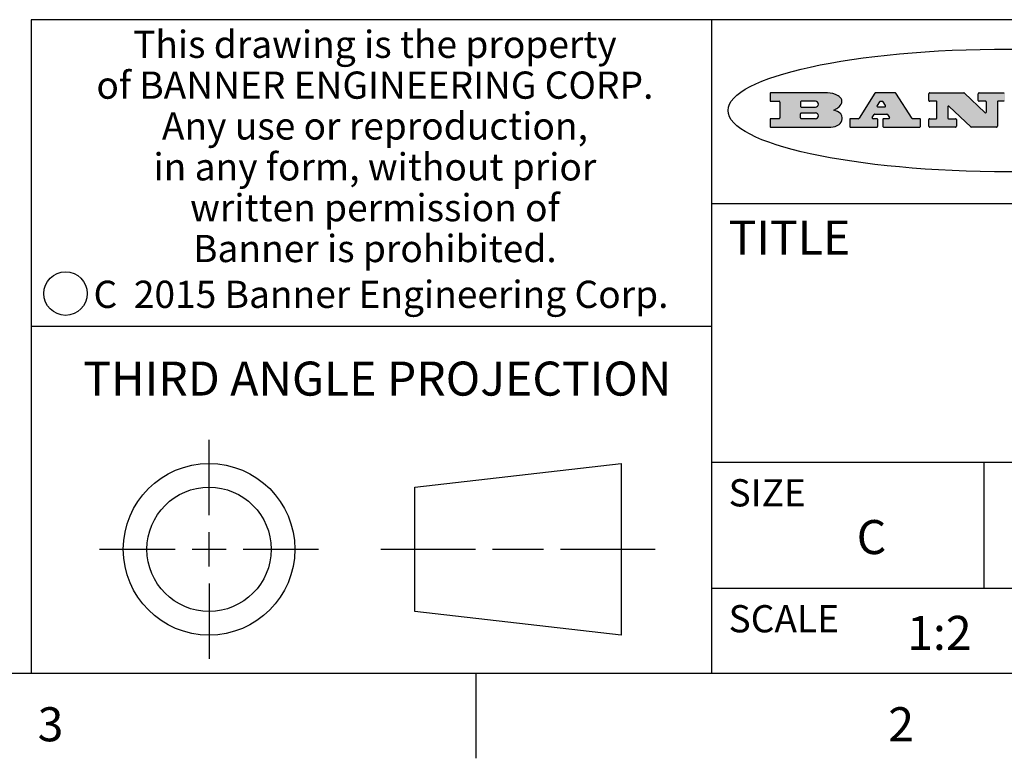
# Model space of a CAD drawing. Units: inches. Extents: x 0.7 to 21.3, y 0.5 to 16.
# Drawn here: x 14.7 to 17.6, y 0.5 to 2.7 of the extents above; entities that cross this region are included whole.
import ezdxf

# ---------------------------------------------------------------- set-up
doc = ezdxf.new("R2010")
doc.units = ezdxf.units.IN
doc.header["$LTSCALE"] = 1.21
doc.header["$MEASUREMENT"] = 0
doc.layers.get('0').update_dxf_attribs({"linetype": 'CONTINUOUS'})
doc.styles.add('TEXTSTYLE_2', font='txt', dxfattribs={"width": 0.8})
doc.styles.add('TEXTSTYLE_4', font='txt', dxfattribs={"width": 0.85})
doc.styles.add('TEXTSTYLE_5', font='txt', dxfattribs={"width": 0.75})

msp = doc.modelspace()

# ---------------------------------------------------------------- hatches: boundary and pattern name
at = {"linetype": 'CONTINUOUS'}
h = msp.add_hatch(color=7, dxfattribs=at)
edge = h.paths.add_edge_path()
edge.add_arc((18.2265855264, 2.3716475527), 0.0173408616, 232.4713476722, 267.338189944)
edge.add_arc((18.2296840914, 2.3774978567), 0.0238935861, 209.8247607259, 235.1255079367)
edge.add_arc((18.2495655574, 2.384346736), 0.044722495, 195.531588407, 204.7624440448)
edge.add_line((18.206476195, 2.3723714111), (18.204672194, 2.3784404145))
edge.add_arc((18.1662929967, 2.368643334), 0.0396099176, 14.3201081283, 22.4984722084)
edge.add_arc((18.1890593051, 2.3776149607), 0.0151491919, 24.098260853, 63.0369451818)
edge.add_arc((18.1850046504, 2.3693353402), 0.0243676582, 63.3666028271, 90.3937697637)
edge.add_line((18.184837183, 2.3937024229), (18.1572301677, 2.3937024229))
edge.add_arc((18.1572301659, 2.3912274234), 0.0024749995, 89.9999571957, 180.0000428043)
edge.add_line((18.1547551663, 2.3912274216), (18.1547551663, 2.3815284162))
edge.add_arc((18.1572301659, 2.3815284143), 0.0024749995, 179.9999571957, 270.0000428043)
edge.add_line((18.1572301677, 2.3790534148), (18.1818891814, 2.3790534148))
edge.add_arc((18.1818891832, 2.3765784153), 0.0024749995, 359.9999571957, 90.0000428042)
edge.add_line((18.1843641828, 2.3765784134), (18.1843641828, 2.3568004025))
edge.add_arc((18.1818891832, 2.3568004006), 0.0024749995, 269.9999571958, 4.28043e-05)
edge.add_line((18.1818891814, 2.3543254011), (18.0683181184, 2.3543254011))
edge.add_arc((18.0683181166, 2.3568004006), 0.0024749995, 179.9999571957, 270.0000428042)
edge.add_line((18.065843117, 2.3568004025), (18.065843117, 2.3766004134))
edge.add_arc((18.0683181166, 2.3766004153), 0.0024749995, 89.9999571958, 180.0000428043)
edge.add_line((18.0683181184, 2.3790754148), (18.091064131, 2.3790754148))
edge.add_arc((18.0910641329, 2.3815504143), 0.0024749995, 269.9999571957, 4.28043e-05)
edge.add_line((18.0935391324, 2.3815504162), (18.0935391324, 2.4279054419))
edge.add_arc((18.0910641329, 2.4279054437), 0.0024749995, 359.9999571957, 90.0000428043)
edge.add_line((18.091064131, 2.4303804433), (18.0683181184, 2.4303804433))
edge.add_arc((18.0683181166, 2.4328554428), 0.0024749995, 179.9999571957, 270.0000428043)
edge.add_line((18.065843117, 2.4328554446), (18.065843117, 2.4526554556))
edge.add_arc((18.0683181166, 2.4526554575), 0.0024749995, 89.9999571958, 180.0000428043)
edge.add_line((18.0683181184, 2.455130457), (18.2178992014, 2.455130457))
edge.add_arc((18.2152358981, 2.2725915465), 0.1825583387, 79.8618509324, 89.1640948679)
edge.add_arc((18.2415401884, 2.4134150625), 0.039319019, 59.1202086415, 81.4730239328)
edge.add_arc((18.2471995846, 2.4197497317), 0.0310192946, 34.7540871, 62.0879016178)
edge.add_arc((18.2588883357, 2.4282993328), 0.0165459396, 1.548452892, 33.5033152417)
edge.add_arc((18.2621849309, 2.428467785), 0.0132462337, 331.1510006998, 1.205404301)
edge.add_arc((18.2511742746, 2.4351463727), 0.0261183659, 305.6373831893, 329.9727629745)
edge.add_arc((18.220842337, 2.4783532224), 0.0789082104, 292.906155071, 305.2574666259)
edge.add_arc((18.197141171, 2.3016991173), 0.117346916, 58.614769177, 62.3737227606)
edge.add_arc((18.2450241237, 2.3798263774), 0.0257145923, 39.3804255939, 59.0361096173)
edge.add_arc((18.2439037681, 2.3797532943), 0.0266349791, 20.3630922153, 37.9727053099)
edge.add_arc((18.2260032264, 2.3725718859), 0.0459185159, 15.6740290068, 20.9917271228)
edge.add_arc((18.2845735615, 2.3882148688), 0.0147197649, 192.7054516565, 206.0594861022)
edge.add_arc((18.2760792244, 2.3840063824), 0.0052403997, 205.5232099488, 227.5054868079)
edge.add_arc((18.2743509251, 2.3821910097), 0.0027347709, 228.5117626738, 266.1485845755)
edge.add_line((18.2741672326, 2.379462415), (18.2752762332, 2.379462415))
edge.add_arc((18.2752146786, 2.3927110743), 0.0132488022, 270.266200055, 281.2404888597)
edge.add_arc((18.2764089196, 2.3869743807), 0.0073895522, 280.8288201977, 305.0837508495)
edge.add_arc((18.2768101012, 2.3861235343), 0.0064647042, 306.5086174083, 340.2162360092)
edge.add_arc((18.2716089246, 2.3878675959), 0.0119498009, 340.7883861657, 1.1691452593)
edge.add_line((18.2835562378, 2.3881114198), (18.2835562378, 2.3907374213))
edge.add_arc((18.2860312373, 2.3907374231), 0.0024749995, 89.9999571957, 180.0000428043)
edge.add_line((18.2860312391, 2.3932124227), (18.2981412459, 2.3932124227))
edge.add_arc((18.2981412477, 2.3907374231), 0.0024749995, 359.9999571957, 90.0000428043)
edge.add_line((18.3006162472, 2.3907374213), (18.3006162472, 2.3791854149))
edge.add_arc((18.2830605507, 2.3792897325), 0.0175560065, 332.2279060967, 359.6595469939)
edge.add_arc((18.2737535399, 2.384184238), 0.0280715479, 308.5071794988, 332.2400656899)
edge.add_arc((18.2667613545, 2.3917854558), 0.0383802683, 288.7656836787, 309.6104317088)
edge.add_arc((18.2724993219, 2.3741987064), 0.0198837666, 271.8586572978, 289.4131338543)
edge.add_line((18.273144232, 2.3543254011), (18.2257802057, 2.3543254011))
edge = h.paths.add_edge_path()
edge.add_arc((17.8362019878, 2.3568004006), 0.0024749995, 179.9999571957, 270.0000428042)
edge.add_line((17.8337269883, 2.3568004025), (17.8337269883, 2.3766004134))
edge.add_arc((17.8362019878, 2.3766004153), 0.0024749995, 89.9999571958, 180.0000428043)
edge.add_line((17.8362019897, 2.3790754148), (17.860125003, 2.3790754148))
edge.add_arc((17.8601250048, 2.3815504143), 0.0024749995, 269.9999571956, 4.28042e-05)
edge.add_line((17.8626000043, 2.3815504162), (17.8626000043, 2.4279054419))
edge.add_arc((17.8601250048, 2.4279054437), 0.0024749995, 359.9999571957, 90.0000428043)
edge.add_line((17.860125003, 2.4303804433), (17.8362019897, 2.4303804433))
edge.add_arc((17.8362019878, 2.4328554428), 0.0024749995, 179.9999571957, 270.0000428043)
edge.add_line((17.8337269883, 2.4328554446), (17.8337269883, 2.4526554556))
edge.add_arc((17.8362019878, 2.4526554575), 0.0024749995, 89.9999571958, 180.0000428043)
edge.add_line((17.8362019897, 2.455130457), (18.0379951016, 2.455130457))
edge.add_arc((18.0379951034, 2.4526554575), 0.0024749995, 359.9999571957, 90.0000428042)
edge.add_line((18.040470103, 2.4526554556), (18.040470103, 2.4196554373))
edge.add_arc((18.0379951034, 2.4196554355), 0.0024749995, 269.9999571956, 4.28042e-05)
edge.add_line((18.0379951016, 2.4171804359), (17.9961310784, 2.4171804359))
edge.add_arc((17.9961310765, 2.4196554355), 0.0024749995, 179.9999571957, 270.0000428043)
edge.add_line((17.993656077, 2.4196554373), (17.993656077, 2.4279054419))
edge.add_arc((17.9911810775, 2.4279054437), 0.0024749995, 359.9999571957, 90.0000428043)
edge.add_line((17.9911810756, 2.4303804433), (17.9271410401, 2.4303804433))
edge.add_arc((17.9271410383, 2.4279054437), 0.0024749995, 89.9999571958, 180.0000428043)
edge.add_line((17.9246660387, 2.4279054419), (17.9246660387, 2.4163554355))
edge.add_arc((17.9271410383, 2.4163554336), 0.0024749995, 179.9999571957, 270.0000428042)
edge.add_line((17.9271410401, 2.4138804341), (17.9623080596, 2.4138804341))
edge.add_arc((17.9623080615, 2.4114054346), 0.0024749995, 359.9999571957, 90.0000428042)
edge.add_line((17.964783061, 2.4114054327), (17.964783061, 2.3980504253))
edge.add_arc((17.9623080615, 2.3980504235), 0.0024749995, 269.9999571956, 4.28042e-05)
edge.add_line((17.9623080596, 2.395575424), (17.9271410401, 2.395575424))
edge.add_arc((17.9271410383, 2.3931004244), 0.0024749995, 89.9999571958, 180.0000428043)
edge.add_line((17.9246660387, 2.3931004226), (17.9246660387, 2.3815504162))
edge.add_arc((17.9271410383, 2.3815504143), 0.0024749995, 179.9999571957, 270.0000428043)
edge.add_line((17.9271410401, 2.3790754148), (17.9921450762, 2.3790754148))
edge.add_arc((17.992145078, 2.3815504143), 0.0024749995, 269.9999571958, 4.28043e-05)
edge.add_line((17.9946200775, 2.3815504162), (17.9946200775, 2.3898004208))
edge.add_arc((17.9970950771, 2.3898004226), 0.0024749995, 89.9999571958, 180.0000428043)
edge.add_line((17.9970950789, 2.3922754221), (18.0394141024, 2.3922754221))
edge.add_arc((18.0394141042, 2.3898004226), 0.0024749995, 359.9999571957, 90.0000428043)
edge.add_line((18.0418891038, 2.3898004208), (18.0418891038, 2.3568004025))
edge.add_arc((18.0394141042, 2.3568004006), 0.0024749995, 269.9999571958, 4.28043e-05)
edge.add_line((18.0394141024, 2.3543254011), (17.8362019897, 2.3543254011))
edge = h.paths.add_edge_path()
edge.add_arc((17.7115227858, 2.3567995689), 0.0024741678, 226.3477981898, 270.0031206038)
edge.add_line((17.7098149196, 2.3550094015), (17.6465348845, 2.415387435))
edge.add_arc((17.6448261836, 2.4135964972), 0.0024753014, 46.3461263058, 180.0014637321)
edge.add_line((17.6423508822, 2.413596434), (17.6423508822, 2.3815504162))
edge.add_arc((17.6448258817, 2.3815504143), 0.0024749995, 179.9999571957, 270.0000428043)
edge.add_line((17.6448258836, 2.3790754148), (17.6651428948, 2.3790754148))
edge.add_arc((17.6651428967, 2.3766004153), 0.0024749995, 359.9999571957, 90.0000428043)
edge.add_line((17.6676178962, 2.3766004134), (17.6676178962, 2.3568004025))
edge.add_arc((17.6651428967, 2.3568004006), 0.0024749995, 269.9999571958, 4.28043e-05)
edge.add_line((17.6651428948, 2.3543254011), (17.5894788529, 2.3543254011))
edge.add_arc((17.589478851, 2.3568004006), 0.0024749995, 179.9999571957, 270.0000428042)
edge.add_line((17.5870038515, 2.3568004025), (17.5870038515, 2.3766004134))
edge.add_arc((17.589478851, 2.3766004153), 0.0024749995, 89.9999571957, 180.0000428043)
edge.add_line((17.5894788529, 2.3790754148), (17.6081248632, 2.3790754148))
edge.add_arc((17.6081248651, 2.3815504143), 0.0024749995, 269.9999571957, 4.28043e-05)
edge.add_line((17.6105998646, 2.3815504162), (17.6105998646, 2.4279054419))
edge.add_arc((17.6081248651, 2.4279054437), 0.0024749995, 359.9999571957, 90.0000428043)
edge.add_line((17.6081248632, 2.4303804433), (17.5894788529, 2.4303804433))
edge.add_arc((17.589478851, 2.4328554428), 0.0024749995, 179.9999571957, 270.0000428043)
edge.add_line((17.5870038515, 2.4328554446), (17.5870038515, 2.4526554556))
edge.add_arc((17.589478851, 2.4526554575), 0.0024749995, 89.9999571957, 180.0000428043)
edge.add_line((17.5894788529, 2.455130457), (17.6899369086, 2.455130457))
edge.add_arc((17.6899370433, 2.4526562892), 0.0024741678, 46.3477981899, 90.0031206038)
edge.add_line((17.6916449095, 2.4544464566), (17.7516779428, 2.3971664249))
edge.add_arc((17.7533866437, 2.3989573626), 0.0024753014, 226.3461263059, 0.0014637321)
edge.add_line((17.7558619451, 2.3989574258), (17.7558619451, 2.4279054419))
edge.add_arc((17.7533869456, 2.4279054437), 0.0024749995, 359.9999571957, 90.0000428043)
edge.add_line((17.7533869438, 2.4303804433), (17.7346109333, 2.4303804433))
edge.add_arc((17.7346109315, 2.4328554428), 0.0024749995, 179.9999571957, 270.0000428043)
edge.add_line((17.732135932, 2.4328554446), (17.732135932, 2.4526554556))
edge.add_arc((17.7346109315, 2.4526554575), 0.0024749995, 89.9999571958, 180.0000428043)
edge.add_line((17.7346109333, 2.455130457), (17.8086119744, 2.455130457))
edge.add_arc((17.8086119762, 2.4526554575), 0.0024749995, 359.9999571957, 90.0000428043)
edge.add_line((17.8110869758, 2.4526554556), (17.8110869758, 2.4328554446))
edge.add_arc((17.8086119762, 2.4328554428), 0.0024749995, 269.9999571956, 4.28042e-05)
edge.add_line((17.8086119744, 2.4303804433), (17.7906789644, 2.4303804433))
edge.add_arc((17.7906789626, 2.4279054437), 0.0024749995, 89.9999571957, 180.0000428043)
edge.add_line((17.7882039631, 2.4279054419), (17.7882039631, 2.3568004025))
edge.add_arc((17.7857289635, 2.3568004006), 0.0024749995, 269.9999571957, 4.28043e-05)
edge.add_line((17.7857289617, 2.3543254011), (17.7115229205, 2.3543254011))
edge = h.paths.add_edge_path()
edge.add_arc((17.4632701481, 2.3568008172), 0.0024754162, 226.3593695814, 270.0146919954)
edge.add_line((17.4615617819, 2.3550094015), (17.3982817468, 2.415387435))
edge.add_arc((17.3965730459, 2.4135964972), 0.0024753014, 46.3461263058, 180.0014637321)
edge.add_line((17.3940977445, 2.413596434), (17.3940977445, 2.3815504162))
edge.add_arc((17.396572744, 2.3815504143), 0.0024749995, 179.9999571957, 270.0000428043)
edge.add_line((17.3965727459, 2.3790754148), (17.4168897572, 2.3790754148))
edge.add_arc((17.416889759, 2.3766004153), 0.0024749995, 359.9999571957, 90.0000428043)
edge.add_line((17.4193647585, 2.3766004134), (17.4193647585, 2.3568004025))
edge.add_arc((17.416889759, 2.3568004006), 0.0024749995, 269.9999571957, 4.28043e-05)
edge.add_line((17.4168897572, 2.3543254011), (17.3412257152, 2.3543254011))
edge.add_arc((17.3412257133, 2.3568004006), 0.0024749995, 179.9999571957, 270.0000428043)
edge.add_line((17.3387507138, 2.3568004025), (17.3387507138, 2.3766004134))
edge.add_arc((17.3412257133, 2.3766004153), 0.0024749995, 89.9999571957, 180.0000428043)
edge.add_line((17.3412257152, 2.3790754148), (17.3598727255, 2.3790754148))
edge.add_arc((17.3598727274, 2.3815504143), 0.0024749995, 269.9999571957, 4.28043e-05)
edge.add_line((17.3623477269, 2.3815504162), (17.3623477269, 2.4279054419))
edge.add_arc((17.3598727274, 2.4279054437), 0.0024749995, 359.9999571957, 90.0000428044)
edge.add_line((17.3598727255, 2.4303804433), (17.3412257152, 2.4303804433))
edge.add_arc((17.3412257133, 2.4328554428), 0.0024749995, 179.9999571957, 270.0000428043)
edge.add_line((17.3387507138, 2.4328554446), (17.3387507138, 2.4526554556))
edge.add_arc((17.3412257133, 2.4526554575), 0.0024749995, 89.9999571957, 180.0000428043)
edge.add_line((17.3412257152, 2.455130457), (17.4416837709, 2.455130457))
edge.add_arc((17.4416839057, 2.4526562892), 0.0024741678, 46.3477981899, 90.0031206038)
edge.add_line((17.4433917718, 2.4544464566), (17.5034248051, 2.3971664249))
edge.add_arc((17.5051335061, 2.3989573626), 0.0024753014, 226.3461263059, 0.0014637321)
edge.add_line((17.5076088075, 2.3989574258), (17.5076088075, 2.4279054419))
edge.add_arc((17.5051338079, 2.4279054437), 0.0024749995, 359.9999571957, 90.0000428043)
edge.add_line((17.5051338061, 2.4303804433), (17.4863577957, 2.4303804433))
edge.add_arc((17.4863577938, 2.4328554428), 0.0024749995, 179.9999571957, 270.0000428043)
edge.add_line((17.4838827943, 2.4328554446), (17.4838827943, 2.4526554556))
edge.add_arc((17.4863577938, 2.4526554575), 0.0024749995, 89.9999571957, 180.0000428043)
edge.add_line((17.4863577957, 2.455130457), (17.5603588367, 2.455130457))
edge.add_arc((17.5603588386, 2.4526554575), 0.0024749995, 359.9999571957, 90.0000428042)
edge.add_line((17.5628338381, 2.4526554556), (17.5628338381, 2.4328554446))
edge.add_arc((17.5603588386, 2.4328554428), 0.0024749995, 269.9999571958, 4.28043e-05)
edge.add_line((17.5603588367, 2.4303804433), (17.5424258268, 2.4303804433))
edge.add_arc((17.5424258249, 2.4279054437), 0.0024749995, 89.9999571958, 180.0000428043)
edge.add_line((17.5399508254, 2.4279054419), (17.5399508254, 2.3568004025))
edge.add_arc((17.5374758259, 2.3568004006), 0.0024749995, 269.9999571958, 4.28043e-05)
edge.add_line((17.537475824, 2.3543254011), (17.4632707829, 2.3543254011))
edge = h.paths.add_edge_path()
edge.add_arc((17.0481152095, 2.4027328529), 0.048483885, 273.21763719, 303.0749121182)
edge.add_arc((17.0629546036, 2.379965244), 0.0213072145, 303.0488228549, 355.7263138674)
edge.add_arc((17.0688911042, 2.3799744343), 0.0153945295, 354.0454548824, 5.1878013979)
edge.add_arc((17.0620614151, 2.3797859164), 0.0222174455, 4.0793399388, 69.834329283)
edge.add_line((17.0697205646, 2.4006414268), (17.059669559, 2.4041904287))
edge.add_line((17.059669559, 2.4041904287), (17.0679095636, 2.4089664314))
edge.add_arc((17.0460441811, 2.445793323), 0.0428289026, 300.6990502959, 319.0591802498)
edge.add_arc((17.0660727781, 2.4296649696), 0.0171568255, 315.9145124245, 16.0049121283)
edge.add_arc((17.0611211659, 2.4263113051), 0.0229166529, 20.6563876465, 62.3316896973)
edge.add_arc((17.0404590422, 2.3933827403), 0.061747717, 59.5385584989, 90.0050977555)
edge.add_line((17.0404535484, 2.455130457), (16.8743904563, 2.455130457))
edge.add_arc((16.8743904545, 2.4526554575), 0.0024749995, 89.9999571958, 180.0000428043)
edge.add_line((16.8719154549, 2.4526554556), (16.8719154549, 2.4328554446))
edge.add_arc((16.8743904545, 2.4328554428), 0.0024749995, 179.9999571957, 270.0000428043)
edge.add_line((16.8743904563, 2.4303804433), (16.8983324696, 2.4303804433))
edge.add_arc((16.8983324714, 2.4279054437), 0.0024749995, 359.9999571957, 90.0000428043)
edge.add_line((16.9008074709, 2.4279054419), (16.9008074709, 2.3815504162))
edge.add_arc((16.8983324714, 2.3815504143), 0.0024749995, 269.9999571958, 4.28043e-05)
edge.add_line((16.8983324696, 2.3790754148), (16.8743904563, 2.3790754148))
edge.add_arc((16.8743904545, 2.3766004153), 0.0024749995, 89.9999571958, 180.0000428043)
edge.add_line((16.8719154549, 2.3766004134), (16.8719154549, 2.3568004025))
edge.add_arc((16.8743904545, 2.3568004006), 0.0024749995, 179.9999571957, 270.0000428042)
edge.add_line((16.8743904563, 2.3543254011), (17.0508365542, 2.3543254011))
edge = h.paths.add_edge_path()
edge.add_arc((17.1857496308, 2.3568004006), 0.0024749995, 269.9999571958, 4.28044e-05)
edge.add_line((17.1882246303, 2.3568004025), (17.1882246303, 2.3766004134))
edge.add_arc((17.1857496308, 2.3766004153), 0.0024749995, 359.9999571957, 90.0000428043)
edge.add_line((17.185749629, 2.3790754148), (17.1744666227, 2.3790754148))
edge.add_arc((17.1744665134, 2.3815504549), 0.0024750401, 147.6063258011, 270.0025305754)
edge.add_line((17.1723766216, 2.3828764169), (17.1778926246, 2.3915704217))
edge.add_arc((17.1799825555, 2.3902442221), 0.0024752003, 89.998372645, 147.602165307)
edge.add_line((17.1799826258, 2.3927194224), (17.2148606451, 2.3927194224))
edge.add_arc((17.2148601055, 2.3902439622), 0.0024754602, 32.8959418574, 89.9875097202)
edge.add_line((17.2169386463, 2.3915884218), (17.2225646494, 2.3828954169))
edge.add_arc((17.2204866271, 2.3815506219), 0.0024752071, 270.0004896793, 32.9089806818)
edge.add_line((17.2204866482, 2.3790754148), (17.2060356402, 2.3790754148))
edge.add_arc((17.2060356384, 2.3766004153), 0.0024749995, 89.9999571958, 180.0000428043)
edge.add_line((17.2035606388, 2.3766004134), (17.2035606388, 2.3568004025))
edge.add_arc((17.2060356384, 2.3568004006), 0.0024749995, 179.9999571957, 270.0000428042)
edge.add_line((17.2060356402, 2.3543254011), (17.3113166986, 2.3543254011))
edge.add_arc((17.3113167005, 2.3568004006), 0.0024749995, 269.9999571957, 4.28043e-05)
edge.add_line((17.3137917, 2.3568004025), (17.3137917, 2.3766004134))
edge.add_arc((17.3113167005, 2.3766004153), 0.0024749995, 359.9999571957, 90.0000428043)
edge.add_line((17.3113166986, 2.3790754148), (17.2913006875, 2.3790754148))
edge.add_arc((17.291300808, 2.3815494558), 0.002474041, 212.9056413127, 269.9972091756)
edge.add_line((17.2892236864, 2.3802054154), (17.2414676599, 2.4540004564))
edge.add_arc((17.2393900382, 2.4526554968), 0.0024749602, 32.9172174468, 90.0087853096)
edge.add_line((17.2393896587, 2.455130457), (17.182214627, 2.455130457))
edge.add_arc((17.1822145567, 2.4526552567), 0.0024752003, 89.998372645, 147.602165307)
edge.add_line((17.1801246258, 2.4539814564), (17.1333245999, 2.3802244155))
edge.add_arc((17.131234669, 2.3815506151), 0.0024752003, 269.998372645, 327.602165307)
edge.add_line((17.1312345987, 2.3790754148), (17.1083735861, 2.3790754148))
edge.add_arc((17.1083735842, 2.3766004153), 0.0024749995, 89.9999571957, 180.0000428043)
edge.add_line((17.1058985847, 2.3766004134), (17.1058985847, 2.3568004025))
edge.add_arc((17.1083735842, 2.3568004006), 0.0024749995, 179.9999571957, 270.0000428043)
edge.add_line((17.1083735861, 2.3543254011), (17.185749629, 2.3543254011))
edge = h.paths.add_edge_path()
edge.add_arc((16.963795504, 2.3815504143), 0.0024749995, 179.9999571957, 270.0000428043)
edge.add_line((16.9613205045, 2.3815504162), (16.9613205045, 2.3939254231))
edge.add_arc((16.963795504, 2.3939254249), 0.0024749995, 89.9999571957, 180.0000428043)
edge.add_line((16.9637955059, 2.3964004244), (17.0051585288, 2.3964004244))
edge.add_arc((17.0051585288, 2.3877379196), 0.0086625048, 270, 90)
edge.add_line((17.0051585288, 2.3790754148), (16.9637955059, 2.3790754148))
edge = h.paths.add_edge_path()
edge.add_arc((18.1572301659, 2.415180433), 0.0024749995, 179.9999571957, 270.0000428043)
edge.add_line((18.1547551663, 2.4151804348), (18.1547551663, 2.4279054419))
edge.add_arc((18.1572301659, 2.4279054437), 0.0024749995, 89.9999571957, 180.0000428043)
edge.add_line((18.1572301677, 2.4303804433), (18.1940311881, 2.4303804433))
edge.add_arc((18.1924863006, 2.4019259643), 0.0284963867, 70.3834917948, 86.8922743861)
edge.add_arc((18.1973459106, 2.4149676972), 0.0145814632, 54.6746025112, 71.1660573124)
edge.add_arc((18.2024754016, 2.4218216224), 0.0060275915, 20.9055592135, 56.7851676243)
edge.add_arc((18.2037759605, 2.4224819047), 0.0045795888, 355.6235353944, 18.9942678268)
edge.add_arc((18.2025691502, 2.4227756809), 0.0058087709, 318.8515287446, 353.6422345323)
edge.add_arc((18.198398534, 2.4260095887), 0.0110815393, 306.758405961, 320.4502234234)
edge.add_arc((18.1927693431, 2.4337504172), 0.0206523367, 289.6883413472, 306.4184925496)
edge.add_arc((18.1908418374, 2.4381440645), 0.0254407115, 270.7327484175, 290.441894219)
edge.add_line((18.1911671865, 2.4127054335), (18.1572301677, 2.4127054335))
edge = h.paths.add_edge_path()
edge.add_arc((17.0051585288, 2.4217179385), 0.0086625048, 270, 90)
edge.add_line((17.0051585288, 2.4303804433), (16.9637955059, 2.4303804433))
edge.add_arc((16.963795504, 2.4279054437), 0.0024749995, 89.9999571957, 180.0000428043)
edge.add_line((16.9613205045, 2.4279054419), (16.9613205045, 2.415530435))
edge.add_arc((16.963795504, 2.4155304332), 0.0024749995, 179.9999571957, 270.0000428043)
edge.add_line((16.9637955059, 2.4130554337), (17.0051585288, 2.4130554337))
edge = h.paths.add_edge_path()
edge.add_arc((17.2090556207, 2.4161446411), 0.0024752071, 270.0004896793, 32.9089806818)
edge.add_line((17.211133643, 2.4174894361), (17.203874639, 2.4287054423))
edge.add_arc((17.2017960982, 2.4273609828), 0.0024754602, 32.8959418573, 89.9875097202)
edge.add_line((17.2017966379, 2.429836443), (17.1956156344, 2.429836443))
edge.add_arc((17.1956155641, 2.4273612427), 0.0024752003, 89.998372645, 147.6021653069)
edge.add_line((17.1935256333, 2.4286874423), (17.1864086293, 2.4174704361))
edge.add_arc((17.1884985212, 2.4161444741), 0.0024750401, 147.6063258012, 270.0025305753)
edge.add_line((17.1884986305, 2.413669434), (17.2090556419, 2.413669434))
edge = h.paths.add_edge_path()
edge.add_ellipse((17.573550844, 2.4034764283), major_axis=(-0.8250004575, 0), ratio=0.218572, start_angle=0, end_angle=-0)

# ---------------------------------------------------------------- linework, layer by layer
at = {"color": 7, "linetype": 'CONTINUOUS'}
for p, q in [((21.05, 2.67), (14.7, 2.67)), ((14.7, 2.67), (14.7, 0.75)), ((16.7, 2.67), (16.7, 0.75)), ((16.8719154549, 2.4526554556), (16.8719154549, 2.4328554446)), ((17.0404535484, 2.455130457), (16.8743904563, 2.455130457)), ((17.1801246258, 2.4539814564), (17.1333245999, 2.3802244155)), ((17.2393896587, 2.455130457), (17.182214627, 2.455130457)), ((17.2892236864, 2.3802054154), (17.2414676599, 2.4540004564)), ((17.3387507138, 2.4328554446), (17.3387507138, 2.4526554556)), ((17.3412257152, 2.455130457), (17.4416837709, 2.455130457)), ((17.4433917718, 2.4544464566), (17.5034248051, 2.3971664249)), ((17.4838827943, 2.4328554446), (17.4838827943, 2.4526554556)), ((17.4863577957, 2.455130457), (17.5603588367, 2.455130457)), ((16.8743904563, 2.4303804433), (16.8983324696, 2.4303804433)), ((16.9008074709, 2.4279054419), (16.9008074709, 2.3815504162)), ((16.9613205045, 2.4279054419), (16.9613205045, 2.415530435)), ((17.0051585288, 2.4303804433), (16.9637955059, 2.4303804433)), ((16.9637955059, 2.4130554337), (17.0051585288, 2.4130554337)), ((17.059669559, 2.4041904287), (17.0679095636, 2.4089664314)), ((17.0697205646, 2.4006414268), (17.059669559, 2.4041904287)), ((17.1935256333, 2.4286874423), (17.1864086293, 2.4174704361)), ((17.1884986305, 2.413669434), (17.2090556419, 2.413669434)), ((17.2017966379, 2.429836443), (17.1956156344, 2.429836443)), ((17.211133643, 2.4174894361), (17.203874639, 2.4287054423)), ((17.3598727255, 2.4303804433), (17.3412257152, 2.4303804433)), ((17.3623477269, 2.3815504162), (17.3623477269, 2.4279054419)), ((17.3940977445, 2.413596434), (17.3940977445, 2.3815504162)), ((17.4615617819, 2.3550094015), (17.3982817468, 2.415387435)), ((17.5051338061, 2.4303804433), (17.4863577957, 2.4303804433)), ((17.5076088075, 2.3989574258), (17.5076088075, 2.4279054419)), ((17.5399508254, 2.4279054419), (17.5399508254, 2.3568004025)), ((17.5603588367, 2.4303804433), (17.5424258268, 2.4303804433)), ((16.8719154549, 2.3766004134), (16.8719154549, 2.3568004025)), ((16.8983324696, 2.3790754148), (16.8743904563, 2.3790754148)), ((16.9613205045, 2.3815504162), (16.9613205045, 2.3939254231)), ((16.9637955059, 2.3964004244), (17.0051585288, 2.3964004244)), ((17.0051585288, 2.3790754148), (16.9637955059, 2.3790754148)), ((17.1058985847, 2.3766004134), (17.1058985847, 2.3568004025)), ((17.1312345987, 2.3790754148), (17.1083735861, 2.3790754148)), ((17.1723766216, 2.3828764169), (17.1778926246, 2.3915704217)), ((17.185749629, 2.3790754148), (17.1744666227, 2.3790754148)), ((17.1799826258, 2.3927194224), (17.2148606451, 2.3927194224)), ((17.1882246303, 2.3568004025), (17.1882246303, 2.3766004134)), ((17.2035606388, 2.3766004134), (17.2035606388, 2.3568004025)), ((17.2204866482, 2.3790754148), (17.2060356402, 2.3790754148)), ((17.2169386463, 2.3915884218), (17.2225646494, 2.3828954169)), ((17.3113166986, 2.3790754148), (17.2913006875, 2.3790754148)), ((17.3137917, 2.3568004025), (17.3137917, 2.3766004134)), ((17.3387507138, 2.3568004025), (17.3387507138, 2.3766004134)), ((17.3412257152, 2.3790754148), (17.3598727255, 2.3790754148)), ((17.3965727459, 2.3790754148), (17.4168897572, 2.3790754148)), ((17.4193647585, 2.3766004134), (17.4193647585, 2.3568004025)), ((16.8743904563, 2.3543254011), (17.0508365542, 2.3543254011)), ((17.1083735861, 2.3543254011), (17.185749629, 2.3543254011)), ((17.2060356402, 2.3543254011), (17.3113166986, 2.3543254011)), ((17.4168897572, 2.3543254011), (17.3412257152, 2.3543254011)), ((17.537475824, 2.3543254011), (17.4632707829, 2.3543254011)), ((16.7, 2.13), (21.05, 2.13)), ((14.7, 1.77), (16.7, 1.77)), ((15.2229827477, 1.2139932523), (15.2229827477, 1.4360842523)), ((15.8276527477, 1.2966912523), (16.4340437477, 1.3660842523)), ((16.4340437477, 1.3660842523), (16.4340437477, 0.8619022523)), ((16.7, 1.37), (21.05, 1.37)), ((17.5, 1.37), (17.5, 1)), ((15.8276527477, 0.9312952523), (15.8276527477, 1.2966912523)), ((15.2229827477, 1.0639932523), (15.2229827477, 1.1639932523)), ((14.9008917477, 1.1139932523), (15.1229827477, 1.1139932523)), ((15.1729827477, 1.1139932523), (15.2729827477, 1.1139932523)), ((15.3229827477, 1.1139932523), (15.5450737477, 1.1139932523)), ((15.7276527477, 1.1139932523), (16.0058047477, 1.1139932523)), ((16.0558047477, 1.1139932523), (16.2058907477, 1.1139932523)), ((16.2558907477, 1.1139932523), (16.5340437477, 1.1139932523)), ((15.2229827477, 1.0139932523), (15.2229827477, 0.7919022523)), ((16.7, 1), (21.05, 1)), ((16.4340437477, 0.8619022523), (15.8276527477, 0.9312952523)), ((0.964, 0.75), (21.05, 0.75)), ((16.007, 0.75), (16.007, 0.5))]:
    msp.add_line(p, q, dxfattribs=at)
for centre, radius in [((14.8013422688, 1.8652439144), 0.0638444824), ((15.2229827477, 1.1139932523), 0.252091), ((15.2229827477, 1.1139932523), 0.182698)]:
    msp.add_circle(centre, radius, dxfattribs=at)
for centre, radius, start, end in [((16.8743904545, 2.4526554575), 0.0024749995, 89.9999571957, 180.0000428043), ((16.8743904545, 2.4328554428), 0.0024749995, 179.9999571957, 270.0000428043), ((17.0404590422, 2.3933827403), 0.061747717, 59.5385584989, 90.0050977555), ((17.0611211659, 2.4263113051), 0.0229166529, 20.6563876465, 62.3316896973), ((17.0660727781, 2.4296649696), 0.0171568255, 315.9145124245, 16.0049121283), ((17.1822145567, 2.4526552567), 0.0024752003, 89.998372645, 147.602165307), ((17.2393900382, 2.4526554968), 0.0024749602, 32.9172174468, 90.0087853097), ((17.3412257133, 2.4526554575), 0.0024749995, 89.9999571957, 180.0000428043), ((17.3412257133, 2.4328554428), 0.0024749995, 179.9999571957, 270.0000428043), ((17.4416839057, 2.4526562892), 0.0024741678, 46.3477981899, 90.0031206038), ((17.4863577938, 2.4526554575), 0.0024749995, 89.9999571957, 180.0000428043), ((17.4863577938, 2.4328554428), 0.0024749995, 179.9999571957, 270.0000428043), ((16.8983324714, 2.4279054437), 0.0024749995, 359.9999571957, 90.0000428043), ((16.963795504, 2.4279054437), 0.0024749995, 89.9999571957, 180.0000428043), ((16.963795504, 2.4155304332), 0.0024749995, 179.9999571957, 270.0000428043), ((17.0051585288, 2.4217179385), 0.0086625048, 270, 90), ((17.0460441811, 2.445793323), 0.0428289026, 300.6990502959, 319.0591802498), ((17.1884985212, 2.4161444741), 0.0024750401, 147.6063258012, 270.0025305754), ((17.1956155641, 2.4273612427), 0.0024752003, 89.998372645, 147.602165307), ((17.2017960982, 2.4273609828), 0.0024754602, 32.8959418573, 89.9875097202), ((17.2090556207, 2.4161446411), 0.0024752071, 270.0004896793, 32.9089806818), ((17.3598727274, 2.4279054437), 0.0024749995, 359.9999571957, 90.0000428043), ((17.3965730459, 2.4135964972), 0.0024753014, 46.3461263059, 180.0014637321), ((17.5051338079, 2.4279054437), 0.0024749995, 359.9999571957, 90.0000428043), ((17.5424258249, 2.4279054437), 0.0024749995, 89.9999571957, 180.0000428043), ((16.8743904545, 2.3766004153), 0.0024749995, 89.9999571957, 180.0000428043), ((16.8983324714, 2.3815504143), 0.0024749995, 269.9999571957, 4.28043e-05), ((16.963795504, 2.3939254249), 0.0024749995, 89.9999571957, 180.0000428043), ((16.963795504, 2.3815504143), 0.0024749995, 179.9999571957, 270.0000428043), ((17.0051585288, 2.3877379196), 0.0086625048, 270, 90), ((17.0620614151, 2.3797859164), 0.0222174455, 4.0793399388, 69.834329283), ((17.0629546036, 2.379965244), 0.0213072145, 303.0488228549, 355.7263138674), ((17.0688911042, 2.3799744343), 0.0153945295, 354.0454548824, 5.1878013979), ((17.1083735842, 2.3766004153), 0.0024749995, 89.9999571957, 180.0000428043), ((17.131234669, 2.3815506151), 0.0024752003, 269.9983726451, 327.602165307), ((17.1744665134, 2.3815504549), 0.0024750401, 147.6063258011, 270.0025305754), ((17.1799825555, 2.3902442221), 0.0024752003, 89.998372645, 147.602165307), ((17.1857496308, 2.3766004153), 0.0024749995, 359.9999571957, 90.0000428043), ((17.2060356384, 2.3766004153), 0.0024749995, 89.9999571957, 180.0000428043), ((17.2148601055, 2.3902439622), 0.0024754602, 32.8959418573, 89.9875097202), ((17.2204866271, 2.3815506219), 0.0024752071, 270.0004896793, 32.9089806818), ((17.291300808, 2.3815494558), 0.002474041, 212.9056413127, 269.9972091755), ((17.3113167005, 2.3766004153), 0.0024749995, 359.9999571957, 90.0000428043), ((17.3412257133, 2.3766004153), 0.0024749995, 89.9999571957, 180.0000428043), ((17.3598727274, 2.3815504143), 0.0024749995, 269.9999571957, 4.28043e-05), ((17.396572744, 2.3815504143), 0.0024749995, 179.9999571957, 270.0000428043), ((17.416889759, 2.3766004153), 0.0024749995, 359.9999571957, 90.0000428043), ((17.5051335061, 2.3989573626), 0.0024753014, 226.3461263059, 0.0014637321), ((16.8743904545, 2.3568004006), 0.0024749995, 179.9999571957, 270.0000428043), ((17.0481152095, 2.4027328529), 0.048483885, 273.21763719, 303.0749121182), ((17.1083735842, 2.3568004006), 0.0024749995, 179.9999571957, 270.0000428043), ((17.1857496308, 2.3568004006), 0.0024749995, 269.9999571958, 4.28044e-05), ((17.2060356384, 2.3568004006), 0.0024749995, 179.9999571957, 270.0000428043), ((17.3113167005, 2.3568004006), 0.0024749995, 269.9999571957, 4.28043e-05), ((17.3412257133, 2.3568004006), 0.0024749995, 179.9999571957, 270.0000428043), ((17.416889759, 2.3568004006), 0.0024749995, 269.9999571957, 4.28043e-05), ((17.4632701481, 2.3568008172), 0.0024754162, 226.3593695814, 270.0146919953), ((17.5374758259, 2.3568004006), 0.0024749995, 269.9999571957, 4.28043e-05)]:
    msp.add_arc(centre, radius, start, end, dxfattribs=at)
msp.add_ellipse((17.573550844, 2.4034764283), major_axis=(-0.8250004575, 0), ratio=0.218572, dxfattribs=at)

# ---------------------------------------------------------------- texts
at = {"color": 7, "linetype": 'CONTINUOUS', "line_spacing_factor": 0.9}
for s, insert, char_height, width, attachment_point, style in [('This drawing is the property\\Pof BANNER ENGINEERING CORP.\\PAny use or reproduction,\\Pin any form, without prior\\Pwritten permission of\\PBanner is prohibited.', (15.7104628329, 2.6377571551), 0.08, 1.904, 2, 'TEXTSTYLE_4'), ('TITLE', (16.75, 2.08), 0.1, 0.4, 1, 'TEXTSTYLE_2'), ('C  2015 Banner Engineering Corp.', (15.7283993136, 1.9032170366), 0.08, 1.92, 2, 'TEXTSTYLE_5'), ('THIRD ANGLE PROJECTION', (15.7174677477, 1.6655662523), 0.1, 1.76, 2, 'TEXTSTYLE_2'), ('C', (17.17, 1.2), 0.1, 0.08, 2, 'TEXTSTYLE_2'), ('3', (14.757, 0.65), 0.1, 0.08, 2, 'TEXTSTYLE_2'), ('2', (17.257, 0.65), 0.1, 0.08, 2, 'TEXTSTYLE_2')]:
    msp.add_mtext(s, dxfattribs=dict(at, insert=insert, char_height=char_height, width=width, attachment_point=attachment_point, style=style))
at = {"color": 7, "linetype": 'CONTINUOUS', "attachment_point": 1, "line_spacing_factor": 0.9}
for s, insert, char_height, width in [('SIZE', (16.75, 1.32), 0.08, 0.32), ('SCALE', (16.75, 0.95), 0.08, 0.4), ('1:2', (17.2749123633, 0.9184107931), 0.1, 0.3)]:
    msp.add_mtext(s, dxfattribs=dict(at, insert=insert, char_height=char_height, width=width))

doc.saveas('drawing.dxf')
